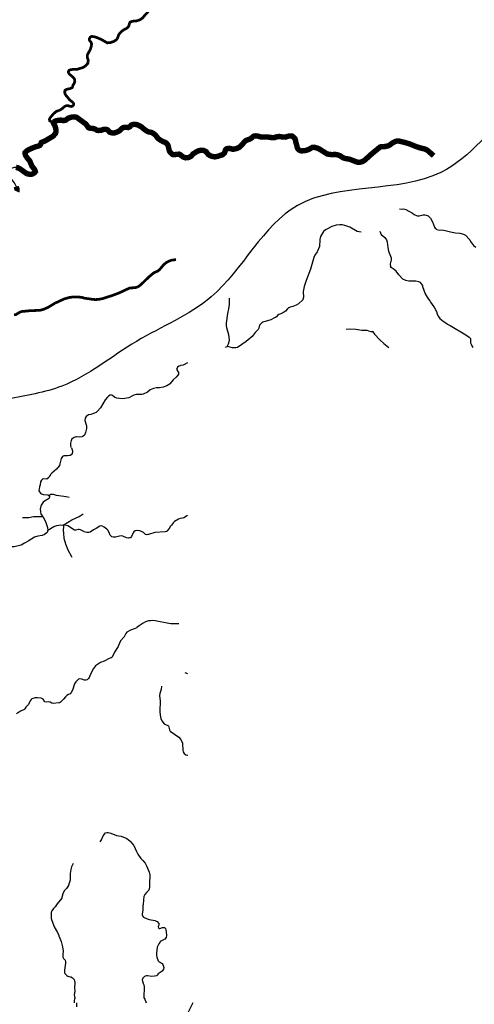
# Model space of a CAD drawing. Extents: x 51920 to 942505, y -746995 to 647103.
# Drawn here: x 237386 to 249933, y -691323 to -664167 of the extents above; entities that cross this region are included whole.
import ezdxf

# ---------------------------------------------------------------- set-up
doc = ezdxf.new("R2010")
doc.units = 0
doc.header["$LTSCALE"] = 30
doc.header["$MEASUREMENT"] = 0
for name, color, linetype in [('Arroio Aguapé', 91, 'CONTINUOUS'), ('Arroio da Cruzinha', 151, 'CONTINUOUS'), ('Arroio da Restinga', 151, 'CONTINUOUS'), ('Arroio do Cará', 181, 'CONTINUOUS'), ('Arroio Passo da Invernadinha', 70, 'CONTINUOUS'), ('Arroio São João', 130, 'CONTINUOUS'), ('DELIMITAÇÃO BACIA RIO DO PEIXE EXUTÓRIA CAPINZAL', 160, 'CONTINUOUS'), ('Lajeado da Divisa ou Sarandi', 23, 'CONTINUOUS'), ('Lajeado do Aguape', 33, 'CONTINUOUS'), ('Lajeado do Jacu', 33, 'CONTINUOUS'), ('Lajeado dos Almeidas', 13, 'CONTINUOUS'), ('Lajeado dos Varões', 53, 'CONTINUOUS'), ('Lajeado Raso', 83, 'CONTINUOUS'), ('Lajeado Restingão', 83, 'CONTINUOUS'), ('Lajeado Taboão', 93, 'CONTINUOUS'), ('Lajeado Taipinha', 93, 'CONTINUOUS'), ('Rio Leão', 173, 'CONTINUOUS')]:
    doc.layers.add(name, color=color, linetype=linetype)

msp = doc.modelspace()

# ---------------------------------------------------------------- linework, layer by layer
at = {"layer": 'Arroio Aguapé', "color": 111}
msp.add_lwpolyline([(238964, -691389), (238967, -691286)], dxfattribs=at)
at = {"layer": 'Arroio da Cruzinha', "color": 111}
for points in [[(241302, -682546), (241290, -682638), (241258, -682748), (241247, -682818), (241259, -682952), (241251, -683249), (241261, -683353), (241282, -683444), (241310, -683506), (241376, -683587), (241489, -683639)], [(241489, -683639), (241508, -683719), (241523, -683757)], [(241523, -683757), (241528, -683768), (241542, -683787), (241779, -683955), (241832, -684019), (241876, -684120), (241876, -684120)], [(241876, -684120), (241887, -684323), (241901, -684363), (241926, -684406), (241976, -684445), (242019, -684454), (242023, -684454)]]:
    msp.add_lwpolyline(points, dxfattribs=at)
at = {"layer": 'Arroio da Restinga', "color": 111}
msp.add_lwpolyline([(241940, -682170), (242013, -682203)], dxfattribs=at)
at = {"layer": 'Arroio do Cará', "color": 111, "const_width": 75}
for points in [[(241701, -670785), (241575, -670801), (241497, -670831), (241430, -670868), (241368, -670917), (241242, -671066), (241199, -671099), (241087, -671149), (240956, -671259), (240754, -671452)], [(240345, -671603), (240150, -671695), (239963, -671767), (239955, -671770)], [(240754, -671452), (240716, -671488), (240679, -671517), (240620, -671547), (240558, -671560), (240424, -671566), (240345, -671603)], [(238627, -671865), (238614, -671869), (238370, -671982)], [(238783, -671825), (238765, -671827), (238627, -671865)], [(239052, -671820), (238862, -671815), (238783, -671825)], [(239403, -671882), (239373, -671881), (239357, -671874), (239175, -671848), (239112, -671829), (239054, -671820), (239052, -671820)], [(239652, -671865), (239549, -671883), (239478, -671886), (239403, -671882)], [(239793, -671822), (239677, -671860), (239652, -671865)], [(239955, -671770), (239793, -671822)], [(238370, -671982), (238365, -671984), (238158, -672108), (238043, -672156), (237957, -672180)], [(237910, -672185), (237687, -672192), (237442, -672216), (237390, -672235), (237271, -672306), (237231, -672306)], [(237957, -672180), (237944, -672184), (237910, -672185)]]:
    msp.add_lwpolyline(points, dxfattribs=at)
at = {"layer": 'Arroio Passo da Invernadinha', "color": 111}
for points in [[(247327, -670002), (247360, -670092), (247460, -670179), (247507, -670238), (247531, -670301), (247542, -670452), (247567, -670554), (247636, -670732), (247639, -670795), (247639, -670798), (247633, -670835)], [(247633, -670835), (247619, -670857), (247607, -670912), (247619, -670978)], [(248506, -671490), (248478, -671449), (248452, -671419), (248400, -671396), (248322, -671381), (248123, -671383), (248040, -671365), (247961, -671326), (247850, -671207), (247774, -671106), (247722, -671058), (247637, -671005), (247619, -670978)], [(248506, -671490), (248505, -671524), (248575, -671724), (248633, -671816)], [(248633, -671816), (248651, -671844)], [(248651, -671844), (248672, -671877), (248706, -671922), (248722, -671954)], [(248722, -671954), (248722, -671956), (248813, -672085), (248834, -672114), (248887, -672215), (248908, -672277)], [(248908, -672277), (248931, -672341), (248981, -672407), (249074, -672484), (249147, -672525), (249192, -672562)], [(249192, -672562), (249207, -672574), (249262, -672599), (249700, -672856), (249794, -672925)], [(249794, -672925), (249813, -672939), (249814, -672941)], [(249814, -672941), (249826, -672969), (249831, -673084), (249843, -673114)], [(249843, -673114), (249862, -673162), (249889, -673204)]]:
    msp.add_lwpolyline(points, dxfattribs=at)
at = {"layer": 'Arroio São João', "color": 111}
for points in [[(247869, -669387), (247947, -669391), (247981, -669384), (248047, -669400), (248224, -669503), (248276, -669542), (248354, -669576), (248409, -669581), (248523, -669554), (248566, -669550), (248605, -669556), (248655, -669576), (248689, -669601)], [(248689, -669601), (248691, -669602), (248724, -669642), (248776, -669740), (248830, -669887), (248854, -669916), (248882, -669938)], [(248882, -669938), (248897, -669950), (248978, -669969), (249035, -669965), (249082, -669969), (249129, -669977), (249275, -670022), (249413, -670044), (249529, -670053), (249630, -670082), (249686, -670111), (249800, -670230), (249805, -670241)], [(249805, -670241), (249824, -670284), (249914, -670399), (249977, -670437)]]:
    msp.add_lwpolyline(points, dxfattribs=at)
at = {"layer": 'DELIMITAÇÃO BACIA RIO DO PEIXE EXUTÓRIA CAPINZAL', "start_tangent": (0.795033, -0.606567), "end_tangent": (0.795033, -0.606567)}
msp.add_spline([(204245, -673824), (204266, -675894), (206596, -677285), (209939, -678302), (214266, -677537), (217825, -678100), (220698, -677627), (222372, -678024), (226091, -679477), (227984, -678227), (229708, -677585), (230997, -677824), (232285, -678062), (232487, -677353), (231947, -676339), (232285, -676086), (232623, -675832), (234093, -675410), (235564, -674988), (237056, -674630), (238549, -674273), (240611, -673040), (242673, -671807), (245054, -669292), (249010, -668379), (251201, -666524), (253392, -664669), (253997, -663159), (254648, -662909), (255858, -663172), (257628, -663611), (258309, -663780), (259629, -663198), (260773, -662693), (261284, -662468), (261623, -661431), (261962, -660394), (262622, -658959), (262506, -657464), (263377, -657188), (266355, -656041), (266520, -655177), (266286, -649839), (266209, -648096), (268404, -645648), (270723, -642503), (269861, -639406), (270882, -638057), (271127, -635150), (270560, -634830), (269886, -633069), (270543, -630935), (272127, -629815), (274138, -627877), (275606, -626854), (277299, -625534), (279093, -624031), (279812, -623429), (280906, -619683), (281906, -616136), (282945, -614832), (283371, -614143), (284849, -611045), (284579, -610057), (282981, -609552), (281348, -608386), (279692, -607352), (279357, -606139), (277796, -605776), (277211, -605203), (276594, -604202), (274279, -602929), (272247, -601619), (271201, -600775), (269983, -599097), (269549, -597863), (267166, -597093), (266200, -596870), (264522, -597365), (263417, -597044), (262071, -596580), (260996, -596194), (259466, -595817), (258915, -595681), (257830, -594933), (255802, -593861), (255036, -592752), (254403, -592066), (253563, -591775), (250979, -591960), (249012, -592101), (248121, -593151), (248935, -593693), (248713, -594183), (247730, -595514), (247214, -597083), (246784, -598393), (245789, -599150), (244780, -600100), (243039, -600224), (241498, -602225), (239682, -603547), (239928, -604411), (238205, -604902), (234736, -606669), (229839, -605140), (227560, -605820), (225792, -607859), (223323, -608849), (218772, -608757), (217694, -609323), (216832, -612037), (217867, -613762), (217039, -615141), (214968, -616038), (213794, -618694), (213380, -620109), (211413, -622592), (209392, -623964), (206358, -624968), (204631, -624897), (203878, -626424), (204201, -629641), (204610, -631369), (204610, -633956), (204169, -635971), (204313, -638096), (204421, -639675), (203591, -640018), (203357, -640519), (203246, -641825), (201741, -644894), (200807, -647694), (198524, -648995), (197709, -649058), (196707, -649285), (195747, -651350), (196904, -655169), (197291, -658521), (198309, -660015), (198208, -660949), (197686, -661493), (196248, -664679), (197656, -666096), (198888, -667409), (200399, -669675), (203373, -673049), (204245, -673824)], degree=3, dxfattribs=at)
at = {"layer": 'Lajeado da Divisa ou Sarandi', "color": 111, "const_width": 75}
for points in [[(240932, -663948), (240931, -663950), (240857, -664024), (240785, -664113), (240738, -664150), (240675, -664182), (240611, -664200), (240512, -664209), (240489, -664212), (240435, -664235), (240415, -664273), (240402, -664334), (240376, -664373), (240337, -664406), (240281, -664436)], [(240281, -664436), (240248, -664453), (240185, -664503), (240119, -664580), (240086, -664677), (240067, -664708), (240022, -664745), (239973, -664772), (239877, -664802), (239802, -664806), (239659, -664724), (239534, -664665), (239461, -664642), (239381, -664627)], [(239381, -664627), (239379, -664627), (239356, -664633), (239331, -664655), (239309, -664693), (239308, -664721), (239319, -664746), (239362, -664800), (239370, -664835), (239365, -664888), (239340, -664977), (239250, -665148), (239256, -665215), (239279, -665291), (239270, -665355)], [(239270, -665355), (239268, -665368), (239212, -665434), (239137, -665485), (239094, -665498)], [(238733, -665623), (238732, -665626), (238756, -665667), (238859, -665753), (238897, -665803), (238907, -665857)], [(239094, -665498), (238977, -665535), (238846, -665539), (238783, -665550), (238749, -665563), (238734, -665592), (238733, -665623)], [(238907, -665857), (238909, -665869), (238887, -665929), (238857, -665973), (238849, -666015), (238834, -666043), (238773, -666069), (238692, -666086), (238659, -666099), (238633, -666126), (238631, -666190), (238651, -666239), (238766, -666379), (238859, -666452)], [(238439, -666682), (238402, -666694), (238323, -666758), (238219, -666883), (238207, -666917), (238215, -666956), (238239, -666971), (238290, -666987), (238320, -667025)], [(238859, -666452), (238874, -666481), (238873, -666518), (238855, -666542), (238817, -666561), (238774, -666556), (238719, -666538), (238668, -666542), (238627, -666561), (238562, -666617), (238494, -666662), (238439, -666682)]]:
    msp.add_lwpolyline(points, dxfattribs=at)
at = {"layer": 'Lajeado do Aguape', "color": 111}
for points in [[(239603, -686839), (239645, -686785), (239694, -686675), (239726, -686630), (239759, -686598), (239796, -686584), (239831, -686582), (239906, -686600), (240062, -686670), (240185, -686686)], [(240185, -686686), (240347, -686753), (240433, -686821), (240526, -686935)], [(240526, -686935), (240535, -686946), (240609, -687110), (240650, -687186), (240734, -687305), (240741, -687311)], [(240741, -687311), (240785, -687355), (240846, -687435)], [(240846, -687435), (240860, -687453), (240899, -687520), (240964, -687675), (240977, -687756), (240981, -687824)], [(240981, -687824), (240981, -687837), (240972, -687918), (240969, -688087), (240958, -688146), (240946, -688172), (240897, -688235), (240890, -688243)], [(240890, -688243), (240836, -688299), (240817, -688346), (240801, -688440), (240796, -688571), (240788, -688596), (240782, -688727), (240768, -688829)], [(240768, -688829), (240765, -688852), (240774, -688880), (240802, -688921), (240837, -688940), (240961, -688980)], [(240961, -688980), (240969, -688982), (241118, -689013), (241182, -689043), (241225, -689099), (241227, -689138), (241211, -689180), (241219, -689224), (241237, -689236), (241255, -689235), (241331, -689205), (241381, -689204), (241409, -689230), (241410, -689234)], [(241420, -689271), (241431, -689314), (241439, -689430), (241429, -689485), (241390, -689523), (241278, -689578), (241264, -689589)], [(241410, -689234), (241420, -689271)], [(241255, -689614), (241253, -689616), (241222, -689660), (241185, -689749), (241159, -689915), (241163, -689971)], [(241264, -689589), (241260, -689602), (241255, -689614)], [(241163, -689971), (241167, -690025), (241212, -690129), (241238, -690156), (241314, -690198), (241341, -690230), (241361, -690311), (241352, -690355), (241317, -690407)], [(241176, -690518), (241158, -690535), (241105, -690550), (241030, -690553), (240915, -690540), (240877, -690542), (240835, -690556), (240787, -690598), (240770, -690652), (240774, -690686), (240792, -690742), (240795, -690747)], [(241317, -690407), (241211, -690486), (241176, -690518)], [(240795, -690747), (240815, -690785), (240823, -690836), (240822, -690952), (240812, -691023), (240809, -691114), (240817, -691147)], [(240817, -691147), (240820, -691158), (240836, -691186), (240873, -691280)]]:
    msp.add_lwpolyline(points, dxfattribs=at)
at = {"layer": 'Lajeado do Jacu', "color": 111}
for points in [[(238865, -687440), (238820, -687536), (238800, -687603), (238783, -687714), (238777, -687899), (238737, -688039), (238729, -688051)], [(238729, -688051), (238678, -688129), (238649, -688160)], [(238553, -688382), (238545, -688395), (238417, -688549), (238370, -688636), (238320, -688683), (238273, -688746), (238258, -688785), (238252, -688867), (238258, -688954)], [(238649, -688160), (238612, -688198), (238578, -688275), (238553, -688382)], [(238258, -688954), (238260, -688984), (238326, -689161)], [(238326, -689161), (238337, -689190), (238429, -689342), (238466, -689425), (238469, -689443)], [(238469, -689443), (238478, -689451), (238529, -689593), (238568, -689735), (238583, -689855), (238574, -689953)], [(238574, -689953), (238573, -689962), (238575, -690024), (238591, -690062), (238638, -690108), (238655, -690139), (238655, -690189), (238622, -690386), (238620, -690446), (238634, -690475), (238690, -690528), (238719, -690543)], [(238719, -690543), (238744, -690556), (238799, -690570), (238847, -690593), (238887, -690640), (238908, -690726), (238908, -690731)], [(238908, -690731), (238903, -690870), (238907, -690958), (238894, -691063), (238907, -691155), (238902, -691184), (238887, -691220)], [(238887, -691220), (238886, -691222), (238891, -691271), (238893, -691284)]]:
    msp.add_lwpolyline(points, dxfattribs=at)
at = {"layer": 'Lajeado dos Almeidas', "color": 111}
msp.add_lwpolyline([(242164, -691279), (242006, -691599), (241960, -691677), (241909, -691725), (241788, -691774), (241724, -691813), (241691, -691847), (241655, -691904), (241630, -691964), (241622, -692022), (241622, -692028)], dxfattribs=at)
at = {"layer": 'Lajeado dos Varões', "color": 111}
for points in [[(238165, -678248), (238145, -678309), (238074, -678367), (238005, -678394), (237890, -678412), (237796, -678437), (237619, -678554), (237521, -678607)], [(237521, -678607), (237424, -678659), (237234, -678704), (237090, -678704), (237009, -678684), (236988, -678672)]]:
    msp.add_lwpolyline(points, dxfattribs=at)
at = {"layer": 'Lajeado Raso', "color": 111}
for points in [[(246398, -672702), (246498, -672690), (246664, -672702), (246828, -672734), (246907, -672735)], [(246907, -672735), (246964, -672735), (247017, -672749), (247078, -672764), (247121, -672769), (247129, -672762)], [(247129, -672762), (247131, -672772), (247181, -672837), (247322, -672993)], [(247322, -672993), (247333, -673005), (247439, -673097), (247577, -673204)]]:
    msp.add_lwpolyline(points, dxfattribs=at)
at = {"layer": 'Lajeado Restingão', "color": 111}
for points in [[(246812, -670027), (246698, -670009), (246495, -669891), (246364, -669845), (246288, -669828), (246219, -669825), (246120, -669838), (246003, -669874), (245883, -669932), (245826, -669967), (245774, -670011), (245740, -670052), (245688, -670151), (245673, -670234), (245656, -670431), (245652, -670442)], [(245652, -670442), (245604, -670555), (245596, -670566), (245527, -670665), (245523, -670678)], [(245507, -670730), (245408, -671052), (245292, -671358), (245238, -671528), (245210, -671664), (245221, -671818), (245205, -671883)], [(245523, -670678), (245507, -670730)], [(243170, -671851), (243172, -671936), (243168, -672026), (243150, -672143), (243118, -672275), (243085, -672540), (243085, -672609), (243094, -672661), (243148, -672854), (243167, -673002), (243161, -673051), (243143, -673117), (243105, -673188)], [(245205, -671883), (245202, -671894), (245082, -672001), (245018, -672044), (244929, -672080), (244848, -672098), (244810, -672113)], [(244474, -672362), (244473, -672364), (244447, -672377), (244423, -672392)], [(244810, -672113), (244804, -672115), (244778, -672138), (244722, -672206), (244669, -672246), (244595, -672281), (244535, -672301), (244503, -672325), (244474, -672362)], [(244423, -672392), (244315, -672444), (244100, -672511), (244068, -672530), (244008, -672595), (243987, -672678), (243972, -672710), (243885, -672794), (243805, -672902), (243641, -673043), (243398, -673205), (243349, -673218), (243258, -673220)], [(243105, -673188), (243073, -673197), (243065, -673204)], [(243258, -673220), (243125, -673182), (243105, -673188)], [(241824, -673710), (241780, -673726), (241746, -673754), (241728, -673779), (241718, -673805), (241722, -673822), (241769, -673897), (241765, -673947), (241751, -673973), (241704, -674029), (241618, -674102), (241541, -674202)], [(242013, -673635), (241897, -673696), (241828, -673708), (241824, -673710)], [(241541, -674202), (241537, -674207), (241448, -674269), (241347, -674306), (241246, -674322), (241160, -674323), (241082, -674339), (240988, -674375)], [(239888, -674519), (239886, -674520), (239839, -674549), (239808, -674574), (239750, -674656), (239616, -674877), (239527, -674973), (239494, -674999), (239449, -675023), (239353, -675057), (239287, -675066), (239224, -675107), (239194, -675162), (239185, -675221), (239225, -675339), (239228, -675361)], [(240011, -674585), (239947, -674531), (239896, -674518), (239888, -674519)], [(240503, -674538), (240403, -674595), (240291, -674619), (240212, -674624), (240066, -674607), (240019, -674592), (240011, -674585)], [(240537, -674526), (240503, -674538)], [(240988, -674375), (240913, -674438), (240795, -674494), (240757, -674505), (240602, -674503), (240537, -674526)], [(239228, -675361), (239230, -675371), (239227, -675441), (239202, -675555), (239171, -675625), (239136, -675657), (239136, -675657)], [(238815, -675973), (238810, -675961), (238799, -675911), (238798, -675845), (238812, -675776), (238823, -675748)], [(238823, -675748), (238830, -675730), (238860, -675699), (238891, -675680), (238930, -675676)], [(239136, -675657), (239100, -675675), (239042, -675680), (238958, -675673), (238930, -675676)], [(238815, -675973), (238848, -676055), (238846, -676090), (238834, -676129), (238806, -676165), (238781, -676184), (238705, -676200), (238601, -676200), (238566, -676217), (238530, -676269), (238495, -676420), (238481, -676459), (238406, -676562), (238339, -676623), (238269, -676671), (238236, -676711), (238229, -676732)], [(238004, -676847), (237985, -676865), (237962, -676913), (237952, -676996), (237931, -677047), (237919, -677164), (237931, -677192), (237964, -677230), (237988, -677245), (238047, -677264), (238056, -677265)], [(238229, -676732), (238224, -676748), (238212, -676758), (238193, -676792), (238137, -676839), (238054, -676834), (238011, -676841), (238004, -676847)], [(238056, -677265), (238162, -677274), (238191, -677287), (238191, -677287)], [(238748, -677344), (238668, -677324), (238404, -677290), (238315, -677266), (238249, -677267), (238218, -677277), (238191, -677287)], [(238191, -677287), (238205, -677314), (238199, -677360), (238184, -677383), (238072, -677445), (238038, -677471), (237977, -677553), (237966, -677588), (237955, -677666), (237958, -677731), (237974, -677806), (238021, -677870)], [(237460, -677895), (237636, -677895), (237769, -677873), (237826, -677868), (237882, -677866), (237926, -677869), (238021, -677870)], [(238021, -677870), (238031, -677884), (238033, -677887), (238099, -678005), (238155, -678169), (238165, -678248)]]:
    msp.add_lwpolyline(points, dxfattribs=at)
at = {"layer": 'Lajeado Taboão', "color": 111}
for points in [[(238165, -678248), (238333, -678148), (238415, -678119), (238526, -678100), (238588, -678104), (238821, -677961), (239030, -677868), (239141, -677797)], [(241631, -678033), (241574, -678104), (241552, -678139)], [(242013, -677843), (241913, -677907), (241881, -677919), (241818, -677929), (241767, -677944), (241655, -678003), (241631, -678033)], [(239161, -678284), (239064, -678236), (239032, -678228), (238998, -678231), (238933, -678249), (238899, -678246), (238853, -678222), (238765, -678150), (238717, -678126), (238636, -678107), (238588, -678104), (238597, -678159), (238588, -678237), (238591, -678335), (238606, -678465), (238647, -678628), (238715, -678787), (238818, -678971), (238824, -678994)], [(239602, -678134), (239596, -678135), (239498, -678197), (239419, -678235), (239334, -678303), (239294, -678311), (239239, -678307), (239170, -678288), (239161, -678284)], [(239888, -678380), (239857, -678313), (239819, -678250), (239789, -678215), (239722, -678161), (239652, -678129), (239602, -678134)], [(240625, -678259), (240617, -678258), (240577, -678268), (240537, -678297), (240517, -678322), (240475, -678424), (240440, -678455), (240417, -678459)], [(240921, -678370), (240891, -678375), (240860, -678366), (240800, -678308), (240750, -678280), (240695, -678265), (240625, -678259)], [(241398, -678289), (241115, -678313), (240942, -678366), (240921, -678370)], [(241552, -678139), (241514, -678199), (241444, -678274), (241438, -678280), (241403, -678289), (241398, -678289)], [(240417, -678459), (240386, -678465), (240335, -678459), (240230, -678411), (240196, -678405), (240137, -678410), (240035, -678442), (239970, -678442), (239925, -678428), (239894, -678394), (239888, -678380)]]:
    msp.add_lwpolyline(points, dxfattribs=at)
at = {"layer": 'Lajeado Taipinha', "color": 111}
for points in [[(241009, -680743), (240941, -680751), (240857, -680777), (240791, -680808), (240684, -680883), (240623, -680934), (240618, -680937)], [(241774, -680826), (241766, -680826), (241554, -680827), (241504, -680822), (241128, -680744), (241047, -680738), (241009, -680743)], [(240343, -681063), (240318, -681098), (240268, -681191), (240172, -681303), (240114, -681430)], [(240618, -680937), (240575, -680961), (240440, -681009), (240343, -681062), (240343, -681063)], [(240114, -681430), (240102, -681455), (240004, -681613), (239940, -681750)], [(239940, -681750), (239939, -681752), (239912, -681767), (239859, -681783), (239715, -681861), (239618, -681897), (239477, -681988)], [(239477, -681988), (239425, -682061), (239338, -682222), (239300, -682314), (239281, -682341), (239275, -682347)], [(239275, -682347), (239251, -682370), (239212, -682384), (239173, -682381), (239100, -682355), (239036, -682343), (239010, -682352), (238933, -682427), (238903, -682482), (238848, -682657), (238808, -682727), (238779, -682757), (238731, -682776), (238683, -682809), (238652, -682845)], [(238464, -683007), (238311, -683024), (238278, -683017), (238231, -682988), (238190, -682982), (238129, -682991), (238084, -682978), (238031, -682911), (237981, -682881), (237880, -682869), (237814, -682869), (237726, -682901), (237699, -682921), (237677, -682949), (237654, -683001), (237618, -683060), (237558, -683124), (237529, -683172), (237499, -683198), (237474, -683210)], [(238652, -682845), (238597, -682909), (238517, -682988), (238481, -683005), (238464, -683007)], [(237474, -683210), (237409, -683240), (237301, -683310)]]:
    msp.add_lwpolyline(points, dxfattribs=at)
at = {"layer": 'Rio Leão', "color": 111, "const_width": 150}
for points in [[(248809, -667918), (248640, -667771), (248575, -667736), (248438, -667703), (248329, -667668), (248226, -667625), (248144, -667593), (248012, -667552), (247842, -667513), (247793, -667515), (247753, -667527), (247663, -667574), (247607, -667618), (247561, -667644), (247485, -667664), (247355, -667673), (247325, -667685), (247319, -667690), (247102, -667867), (246914, -668038), (246849, -668080), (246769, -668101), (246710, -668097), (246668, -668085), (246506, -668020), (246362, -667992), (246311, -667975), (246225, -667918), (246175, -667899), (246110, -667886), (246070, -667884), (246059, -667884), (246008, -667891), (245874, -667872), (245866, -667867), (245670, -667743), (245615, -667715), (245511, -667685), (245464, -667689), (245363, -667748), (245283, -667774), (245169, -667787), (245124, -667777), (245094, -667761), (245086, -667753), (245069, -667737), (245051, -667707), (245008, -667547), (244995, -667478), (244983, -667450), (244936, -667398), (244895, -667373), (244827, -667373), (244712, -667406), (244645, -667404), (244613, -667399), (244554, -667389), (244453, -667403), (244416, -667423), (244372, -667424), (244225, -667402), (244079, -667406), (244007, -667394), (243955, -667375), (243901, -667371), (243852, -667379), (243850, -667379), (243841, -667384), (243784, -667429), (243750, -667455), (243623, -667503), (243572, -667558), (243468, -667671), (243442, -667690), (243380, -667719), (243288, -667739), (243251, -667738), (243209, -667723), (243161, -667715), (243095, -667728), (243068, -667755), (243039, -667843), (242982, -667894), (242936, -667905), (242855, -667936), (242788, -667948), (242772, -667951), (242683, -667935), (242635, -667913), (242591, -667884), (242560, -667852), (242534, -667810), (242532, -667809), (242504, -667791), (242449, -667771), (242389, -667767), (242292, -667794), (242179, -667865), (242111, -667937), (242065, -667962), (242026, -667975), (241961, -667976), (241888, -667949), (241827, -667897), (241788, -667877), (241718, -667879), (241661, -667892), (241628, -667889), (241595, -667877), (241549, -667835), (241524, -667798), (241508, -667757), (241489, -667661), (241470, -667616), (241432, -667570), (241427, -667568), (241399, -667549), (241378, -667542), (241350, -667533), (241271, -667492), (241196, -667434), (241140, -667357), (241081, -667308), (241027, -667278), (240937, -667259), (240894, -667239), (240830, -667196), (240736, -667116), (240637, -667067), (240586, -667056), (240526, -667052), (240521, -667054), (240463, -667076), (240428, -667119), (240385, -667140), (240277, -667137), (240238, -667146), (240200, -667172), (240160, -667213), (240149, -667224), (240105, -667252), (240008, -667289), (239943, -667292), (239870, -667271), (239811, -667206), (239764, -667191), (239762, -667191), (239713, -667189), (239635, -667217), (239632, -667217), (239584, -667221), (239559, -667223), (239519, -667216), (239465, -667184), (239420, -667170), (239306, -667155), (239285, -667146), (239215, -667047), (238955, -666858), (238940, -666856), (238887, -666848), (238814, -666856), (238723, -666885), (238656, -666939), (238593, -666951), (238518, -666937), (238402, -666951), (238352, -666973), (238325, -667008), (238320, -667025), (238354, -667086), (238378, -667153), (238387, -667208), (238388, -667244), (238388, -667256), (238376, -667304), (238310, -667379), (238094, -667508), (237984, -667553), (237958, -667617), (237942, -667634), (237899, -667654), (237808, -667678), (237660, -667741), (237580, -667785), (237537, -667833), (237536, -667870), (237551, -667917), (237592, -667978), (237664, -668063), (237723, -668204), (237798, -668300), (237819, -668354), (237820, -668358), (237798, -668386), (237738, -668424), (237688, -668435), (237609, -668422), (237551, -668394), (237396, -668281), (237334, -668252), (237283, -668241)], [(237291, -668771), (237314, -668849), (237313, -668885), (237304, -668904)]]:
    msp.add_lwpolyline(points, dxfattribs=at)
at = {"layer": 'Rio Leão', "color": 111}
for points in [[(238940, -666856), (238887, -666848), (238814, -666856), (238723, -666885), (238656, -666939), (238593, -666951), (238518, -666937), (238402, -666951), (238352, -666973), (238325, -667008), (238320, -667025)], [(239584, -667221), (239559, -667223), (239519, -667216), (239465, -667184), (239420, -667170), (239306, -667155), (239285, -667146), (239215, -667047), (238955, -666858), (238940, -666856)], [(238320, -667025), (238354, -667086), (238378, -667153), (238387, -667208), (238388, -667244)], [(239762, -667191), (239713, -667189), (239635, -667217), (239632, -667217), (239584, -667221)], [(240160, -667213), (240149, -667224), (240105, -667252), (240008, -667289), (239943, -667292), (239870, -667271), (239811, -667206), (239764, -667191), (239762, -667191)], [(240463, -667076), (240428, -667119), (240385, -667140), (240277, -667137), (240238, -667146), (240200, -667172), (240160, -667213)], [(240521, -667054), (240463, -667076)], [(241378, -667542), (241350, -667533), (241271, -667492), (241196, -667434), (241140, -667357), (241081, -667308), (241027, -667278), (240937, -667259), (240894, -667239), (240830, -667196), (240736, -667116), (240637, -667067), (240586, -667056), (240526, -667052), (240521, -667054)], [(238388, -667244), (238388, -667256), (238376, -667304), (238310, -667379), (238094, -667508), (237984, -667553)], [(243784, -667429), (243750, -667455), (243623, -667503), (243572, -667558)], [(243852, -667379), (243850, -667379), (243841, -667384), (243784, -667429)], [(244613, -667399), (244554, -667389), (244453, -667403), (244416, -667423), (244372, -667424), (244225, -667402), (244079, -667406), (244007, -667394), (243955, -667375), (243901, -667371), (243852, -667379)], [(244645, -667404), (244613, -667399)], [(245086, -667753), (245069, -667737), (245051, -667707), (245008, -667547), (244995, -667478), (244983, -667450), (244936, -667398), (244895, -667373), (244827, -667373), (244712, -667406), (244645, -667404)], [(237984, -667553), (237958, -667617), (237942, -667634), (237899, -667654), (237808, -667678), (237660, -667741), (237580, -667785), (237537, -667833), (237536, -667870), (237551, -667917), (237592, -667978), (237664, -668063), (237723, -668204), (237798, -668300), (237819, -668354)], [(241432, -667570), (241427, -667568), (241399, -667549), (241378, -667542)], [(241718, -667879), (241661, -667892), (241628, -667889), (241595, -667877), (241549, -667835), (241524, -667798), (241508, -667757), (241489, -667661), (241470, -667616), (241432, -667570)], [(243572, -667558), (243468, -667671), (243442, -667690), (243380, -667719), (243288, -667739), (243251, -667738), (243209, -667723), (243161, -667715), (243095, -667728), (243068, -667755), (243039, -667843), (242982, -667894), (242936, -667905), (242855, -667936), (242788, -667948)], [(245866, -667867), (245670, -667743), (245615, -667715), (245511, -667685), (245464, -667689), (245363, -667748), (245283, -667774), (245169, -667787), (245124, -667777), (245094, -667761), (245086, -667753)], [(247319, -667690), (247102, -667867), (246914, -668038), (246849, -668080), (246769, -668101), (246710, -668097), (246668, -668085)], [(247842, -667513), (247793, -667515), (247753, -667527), (247663, -667574), (247607, -667618), (247561, -667644), (247485, -667664), (247355, -667673), (247325, -667685), (247319, -667690)], [(248809, -667918), (248640, -667771), (248575, -667736), (248438, -667703), (248329, -667668), (248226, -667625), (248144, -667593), (248012, -667552), (247842, -667513)], [(242532, -667809), (242504, -667791), (242449, -667771), (242389, -667767), (242292, -667794), (242179, -667865), (242111, -667937), (242065, -667962), (242026, -667975), (241961, -667976), (241888, -667949), (241827, -667897), (241788, -667877), (241718, -667879)], [(242788, -667948), (242772, -667951), (242683, -667935), (242635, -667913), (242591, -667884), (242560, -667852), (242534, -667810), (242532, -667809)], [(246070, -667884), (246059, -667884), (246008, -667891), (245874, -667872), (245866, -667867)], [(246668, -668085), (246506, -668020), (246362, -667992), (246311, -667975), (246225, -667918), (246175, -667899), (246110, -667886), (246070, -667884)], [(237819, -668354), (237820, -668358), (237798, -668386), (237738, -668424), (237688, -668435), (237609, -668422), (237551, -668394), (237396, -668281), (237334, -668252), (237283, -668241), (237233, -668244), (237154, -668269), (237133, -668288), (237109, -668376), (237112, -668439), (237145, -668530), (237174, -668582), (237257, -668693), (237291, -668771), (237314, -668849), (237313, -668885)]]:
    msp.add_lwpolyline(points, dxfattribs=at)

doc.saveas('drawing.dxf')
